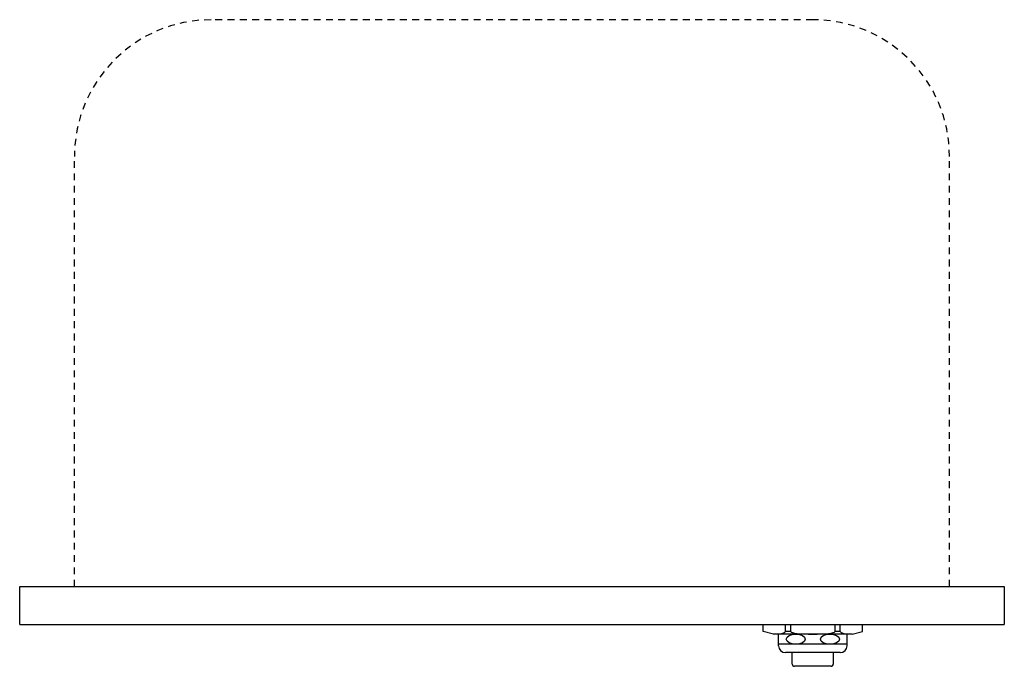
# Model space of a CAD drawing. Extents: x 8.2 to 26.2, y 16.8 to 28.7.
import ezdxf

# ---------------------------------------------------------------- set-up
doc = ezdxf.new("R2010")
doc.units = 0
doc.linetypes.add('HIDDEN2', pattern=[0.1875, 0.125, -0.0625])
doc.layers.add('DEFAULT', color=7, linetype='CONTINUOUS')
doc.layers.add('MDS_LAYER_50', color=7, linetype='CONTINUOUS')

msp = doc.modelspace()

# ---------------------------------------------------------------- linework, layer by layer
at = {"layer": 'DEFAULT', "color": 7, "linetype": 'HIDDEN2'}
for p, q in [((22.682, 28.66), (11.682, 28.66)), ((9.182, 18.3), (9.182, 26.16)), ((25.182, 18.3), (25.182, 26.16))]:
    msp.add_line(p, q, dxfattribs=at)
at = {"layer": 'DEFAULT', "color": 7, "linetype": 'CONTINUOUS'}
for p, q in [((8.182, 18.3), (26.182, 18.3)), ((21.776, 17.61), (23.588, 17.61))]:
    msp.add_line(p, q, dxfattribs=at)
at = {"layer": 'DEFAULT', "color": 7, "linetype": 'HIDDEN2'}
for centre, start, end in [((11.682, 26.16), 90, 180), ((22.682, 26.16), 0, 90)]:
    msp.add_arc(centre, 2.5, start, end, dxfattribs=at)
at = {"layer": 'MDS_LAYER_50', "color": 7, "linetype": 'CONTINUOUS'}
for p, q in [((8.182, 17.61), (8.182, 18.3)), ((26.182, 18.3), (26.182, 17.61)), ((8.182, 17.61), (26.182, 17.61)), ((21.776, 17.477), (21.776, 17.61)), ((21.962, 17.43), (21.776, 17.477)), ((22.181, 17.477), (22.181, 17.61)), ((22.277, 17.477), (22.181, 17.477)), ((22.277, 17.477), (22.277, 17.61)), ((23.087, 17.477), (23.087, 17.61)), ((23.183, 17.477), (23.087, 17.477)), ((23.183, 17.477), (23.183, 17.61)), ((23.402, 17.43), (23.588, 17.477)), ((23.588, 17.477), (23.588, 17.61)), ((23.402, 17.43), (21.962, 17.43)), ((22.057, 17.218), (22.057, 17.43)), ((23.307, 17.218), (23.307, 17.43)), ((23.307, 17.248), (22.057, 17.248)), ((23.182, 17.093), (22.182, 17.093)), ((22.306, 16.883), (22.306, 17.093)), ((23.056, 17.093), (23.056, 16.883)), ((23.016, 16.843), (22.346, 16.843))]:
    msp.add_line(p, q, dxfattribs=at)
for centre, radius, start, end in [((22.182, 17.218), 0.125, 180, 270), ((23.182, 17.218), 0.125, 270, 360), ((22.346, 16.883), 0.04, 180, 270), ((23.016, 16.883), 0.04, 270, 360)]:
    msp.add_arc(centre, radius, start, end, dxfattribs=at)
for centre, major_axis, ratio, start_param, end_param in [((21.962, 17.476), (0.219, 0.001), 0.206993, 4.712389, 6.283185), ((22.682, 17.477), (0.405, 0), 0.114601, 3.141593, 6.283185), ((23.402, 17.476), (-0.219, 0.001), 0.206993, 0, 1.570796)]:
    msp.add_ellipse(centre, major_axis=major_axis, ratio=ratio, start_param=start_param, end_param=end_param, dxfattribs=at)
for centre, major_axis in [((22.37, 17.339), (-0.173, 0)), ((22.995, 17.339), (0.173, 0))]:
    msp.add_ellipse(centre, major_axis=major_axis, ratio=0.525132, dxfattribs=at)

doc.saveas('drawing.dxf')
